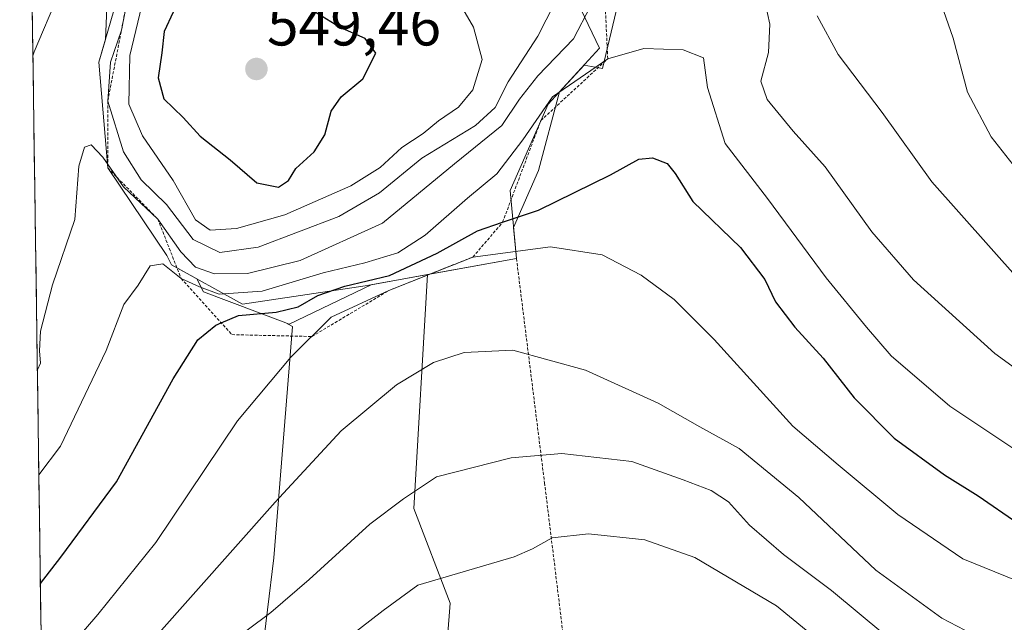
# Model space of a CAD drawing. Units: metres. Extents: x 596495 to 599915, y 4780012 to 4782374.
# Drawn here: x 596507 to 596672, y 4781228 to 4781328 of the extents above; entities that cross this region are included whole.
import ezdxf
from ezdxf.enums import TextEntityAlignment as Align

# ---------------------------------------------------------------- set-up
doc = ezdxf.new("R2010")
doc.units = ezdxf.units.M
doc.header["$MEASUREMENT"] = 0
doc.linetypes.add('TRAZOS', pattern=[0.75, 0.5, -0.25])
for name, color, linetype, lineweight in [('Alambrada', 19, 'TRAZOS', 0), ('Arbolado forestal CxS', 92, 'Continuous', 0), ('Carátula', 7, 'Continuous', 5), ('Curva de nivel maestra', 36, 'Continuous', 30), ('Curva de nivel normal', 36, 'Continuous', 0), ('Escarpado lineal', 39, 'TRAZOS', 0), ('Explotación a cielo abierto', 254, 'Continuous', 0), ('Explotación a cielo abierto Cxs', 254, 'Continuous', 0), ('Municipio CxS', 142, 'Continuous', 0), ('Pastizal CxS', 92, 'Continuous', 0), ('Punto de cota en terreno', 7, 'Continuous', 0), ('Rótulo de punto de cota en terreno', 19, 'Continuous', 0), ('Suelo desnudo CxS', 43, 'Continuous', 0)]:
    doc.layers.add(name, color=color, linetype=linetype, lineweight=lineweight)
doc.styles.add('Arial', font='txt', dxfattribs={"height": 0.2})

# ---------------------------------------------------------------- blocks, each defined once
blk = doc.blocks.new('*U150')
at = {"layer": 'Arbolado forestal CxS', "color": 92, "linetype": 'Continuous', "lineweight": 0}
blk.add_polyline3d([(596578.0403, 4781214.9015, 602.9064), (596579.2577, 4781230.7311, 598.2314), (596573.1685, 4781246.5609, 592.4589), (596575.4723, 4781285.7317, 582.909), (596590.3501, 4781288.4101, 582.1411), (596589.8717, 4781293.6093, 580.2365), (596594.0621, 4781303.1611, 574.0316), (596597.5547, 4781316.3545, 571.8651), (596601.6577, 4781320.8197, 571.0942), (596604.7485, 4781320.2577, 571.3411), (596607.9513, 4781333.6191, 567.259), (596605.2807, 4781349.1143, 559.0748), (596607.8241, 4781368.8859, 565.8236), (596601.0043, 4781388.6575, 572.6912), (596601.8151, 4781413.0121, 576.5214), (596597.2355, 4781426.1033, 579.949), (596593.0573, 4781439.4723, 584.7655), (596584.9761, 4781452.2439, 589.9167), (596584.3819, 4781467.2189, 596.3686), (596584.3397, 4781467.3625, 596.4146), (596578.5613, 4781486.9781, 597.7472), (596595.9375, 4781533.6027, 599.1115), (596604.2061, 4781606.6463, 601.1113), (596609.7175, 4781678.3119, 597.9932)], dxfattribs=at)
blk = doc.blocks.new('*U152')
at = {"layer": 'Pastizal CxS', "color": 92, "linetype": 'Continuous', "lineweight": 0}
blk.add_polyline3d([(596524.04, 4781160.16, 610.04), (596511.69, 4781162.17, 604.58), (596509.23, 4781335.06, 558.97), (596513.37, 4781337.89, 561.16), (596521.92, 4781333.08, 560.27), (596521.54, 4781325.13, 557.15), (596520.43, 4781321.33, 558.38), (596521.95, 4781303.6, 564.98), (596531.83, 4781288.91, 569.64), (596532.59, 4781287.39, 571.24), (596536.86, 4781285.03, 571.1), (596537.96, 4781282.85, 573.87), (596551.73, 4781277.67, 579.97), (596552.86, 4781277.07, 580.45), (596549.72, 4781238.31, 589.22), (596546.55, 4781212.2, 596.86), (596537.85, 4781190.84, 601.45), (596524.04, 4781160.16, 610.04)], close=True, dxfattribs=at)
blk = doc.blocks.new('*U157')
at = {"layer": 'Pastizal CxS', "color": 92, "linetype": 'Continuous', "lineweight": 0}
blk.add_polyline3d([(596511.69, 4781162.17, 604.58), (596524.04, 4781160.16, 610.04), (596537.85, 4781190.84, 601.45), (596546.55, 4781212.2, 596.86), (596549.72, 4781238.31, 589.22), (596552.86, 4781277.07, 580.45), (596551.73, 4781277.67, 579.97)], dxfattribs=at)
blk = doc.blocks.new('*U163')
at = {"layer": 'Pastizal CxS', "color": 92, "linetype": 'Continuous', "lineweight": 0}
for points in [[(596578.56, 4781486.98, 597.75), (596576.18, 4781490.84, 596.95), (596570.01, 4781500.87, 594.91), (596557.19, 4781498.2, 590.5), (596537.23, 4781494.68, 580.27), (596524.06, 4781494.46, 573.91), (596514.44, 4781489.65, 573.95), (596507.5, 4781478.43, 572.2), (596507.2, 4781477.8, 571.92)], [(596551.73, 4781277.67, 579.97), (596537.96, 4781282.85, 573.87), (596536.86, 4781285.03, 571.1), (596532.59, 4781287.39, 571.24), (596531.83, 4781288.91, 569.64), (596521.95, 4781303.6, 564.98), (596520.43, 4781321.33, 558.38), (596521.54, 4781325.13, 557.15), (596521.92, 4781333.08, 560.27), (596513.37, 4781337.89, 561.16), (596509.23, 4781335.06, 558.97)]]:
    blk.add_polyline3d(points, dxfattribs=at)
blk = doc.blocks.new('*U165')
at = {"layer": 'Pastizal CxS', "color": 92, "linetype": 'Continuous', "lineweight": 0}
blk.add_polyline3d([(596511.69, 4781162.17, 604.58), (596524.04, 4781160.16, 610.04), (596537.85, 4781190.84, 601.45), (596546.55, 4781212.2, 596.86), (596549.72, 4781238.31, 589.22), (596552.86, 4781277.07, 580.45), (596551.73, 4781277.67, 579.97)], dxfattribs=at)
blk = doc.blocks.new('*U171')
at = {"layer": 'Suelo desnudo CxS', "color": 43, "linetype": 'Continuous', "lineweight": 0}
for points in [[(596578.56, 4781486.98, 597.75), (596576.18, 4781490.84, 596.95), (596570.01, 4781500.87, 594.91), (596557.19, 4781498.2, 590.5), (596537.23, 4781494.68, 580.27), (596524.06, 4781494.46, 573.91), (596514.44, 4781489.65, 573.95), (596507.5, 4781478.43, 572.2), (596507.2, 4781477.8, 571.92)], [(596551.73, 4781277.67, 579.97), (596537.96, 4781282.85, 573.87), (596536.86, 4781285.03, 571.1), (596532.59, 4781287.39, 571.24), (596531.83, 4781288.91, 569.64), (596521.95, 4781303.6, 564.98), (596520.43, 4781321.33, 558.38), (596521.54, 4781325.13, 557.15), (596521.92, 4781333.08, 560.27), (596513.37, 4781337.89, 561.16), (596509.23, 4781335.06, 558.97)]]:
    blk.add_polyline3d(points, dxfattribs=at)
blk = doc.blocks.new('*U180')
at = {"layer": 'Curva de nivel normal', "color": 36, "linetype": 'Continuous', "lineweight": 0}
blk.add_polyline3d([(596515.81, 4781223.6, 580), (596520.3, 4781228.8, 580), (596529.97, 4781240.86, 580), (596543.64, 4781261.25, 580), (596552.61, 4781271.9, 580), (596559.36, 4781278.62, 580), (596568.98, 4781283.06, 580), (596583.05, 4781288.68, 580), (596596.02, 4781290.38, 580), (596604.69, 4781289.05, 580), (596611.2, 4781285.64, 580), (596616.72, 4781281.56, 580), (596623.42, 4781274.86, 580), (596636.58, 4781260.38, 580), (596644.22, 4781253.9, 580), (596654.2, 4781245.59, 580), (596665.06, 4781238.14, 580), (596681.43, 4781231.51, 580), (596699.37, 4781226.46, 580)], dxfattribs=at)
blk = doc.blocks.new('*U186')
at = {"layer": 'Curva de nivel normal', "color": 36, "linetype": 'Continuous', "lineweight": 0}
blk.add_polyline3d([(596545.3, 4781226.22, 590), (596549.21, 4781229.14, 590), (596555.66, 4781234.66, 590), (596565.81, 4781243.97, 590), (596571.45, 4781248.18, 590), (596576.97, 4781251.88, 590), (596589.44, 4781255.07, 590), (596597.93, 4781255.8, 590), (596609.68, 4781254.46, 590), (596618.27, 4781251.36, 590), (596622.94, 4781249.6, 590), (596625.85, 4781247.68, 590), (596629.36, 4781243.78, 590), (596635.04, 4781238.87, 590), (596643.1, 4781232.85, 590), (596652.02, 4781225.43, 590)], dxfattribs=at)
blk = doc.blocks.new('*U188')
at = {"layer": 'Curva de nivel normal', "color": 36, "linetype": 'Continuous', "lineweight": 0}
for points in [[(596509.4104, 4781322.3617, 560), (596509.63, 4781323.02, 560), (596513.7, 4781332.68, 560)], [(596525.18, 4781331.55, 560), (596524.24, 4781326.68, 560), (596522.39, 4781321.31, 560), (596521.94, 4781314.8, 560), (596524.6, 4781306.32, 560), (596527.56, 4781301.61, 560), (596531.76, 4781297.49, 560), (596536.24, 4781291.63, 560), (596540.69, 4781289.41, 560), (596547.1, 4781290.31, 560), (596560.59, 4781295.47, 560), (596567.43, 4781299.41, 560), (596574.49, 4781305.25, 560), (596583.51, 4781310.69, 560), (596586.8, 4781313.69, 560), (596588.96, 4781318.03, 560), (596593.93, 4781325.69, 560), (596598.16, 4781334.06, 560)], [(596640.68, 4781329.07, 560), (596644.18, 4781322.58, 560), (596651.58, 4781312.89, 560), (596659.89, 4781301.28, 560), (596674.34, 4781285, 560)]]:
    blk.add_polyline3d(points, dxfattribs=at)
blk = doc.blocks.new('*U195')
at = {"layer": 'Curva de nivel normal', "color": 36, "linetype": 'Continuous', "lineweight": 0}
for points in [[(596675.26, 4781408.02, 555), (596667.17, 4781398.73, 555), (596659.37, 4781388.92, 555), (596650.22, 4781379.02, 555), (596648.75, 4781377.17, 555), (596648.38, 4781375.26, 555), (596651.41, 4781373.39, 555), (596657.85, 4781373.57, 555), (596660.66, 4781373.02, 555), (596661.39, 4781370.66, 555), (596660.82, 4781366.02, 555), (596659.13, 4781363.02, 555), (596655.8, 4781359.02, 555), (596653.85, 4781354.02, 555), (596653.97, 4781349.96, 555), (596656.82, 4781341.47, 555), (596660.64, 4781333.36, 555), (596663.43, 4781325.35, 555), (596665.85, 4781316.31, 555), (596669.79, 4781308.83, 555), (596679.02, 4781297.11, 555)], [(596528.33, 4781333.63, 555), (596525.61, 4781322.4, 555), (596525.45, 4781314.26, 555), (596527.75, 4781308.97, 555), (596532.9, 4781301.49, 555), (596536.64, 4781294.91, 555), (596539.06, 4781293.16, 555), (596543.5, 4781293.46, 555), (596551.6, 4781295.72, 555), (596562.61, 4781300.62, 555), (596567.51, 4781303.69, 555), (596571.17, 4781307.03, 555), (596574.73, 4781309.37, 555), (596577.32, 4781311.47, 555), (596580.64, 4781313.78, 555), (596583.03, 4781316.65, 555), (596584.59, 4781321.77, 555), (596583.14, 4781327.19, 555), (596580.96, 4781330.9, 555)]]:
    blk.add_polyline3d(points, dxfattribs=at)
blk = doc.blocks.new('*U207')
at = {"layer": 'Curva de nivel normal', "color": 36, "linetype": 'Continuous', "lineweight": 0}
for points in [[(596510.16, 4781269.81, 565), (596510.68, 4781270.93, 565), (596510.53, 4781272.99, 565), (596510.7, 4781276.27, 565), (596512.7, 4781284.03, 565), (596516.42, 4781294.99, 565), (596517.1, 4781303.89, 565), (596518.07, 4781307.08, 565), (596519.17, 4781307.47, 565), (596521.13, 4781305.38, 565), (596524.58, 4781300.42, 565), (596530.31, 4781295.03, 565), (596534.15, 4781289.54, 565), (596536.6, 4781286.99, 565), (596539.79, 4781285.89, 565), (596545.34, 4781285.92, 565), (596554.13, 4781288.07, 565), (596567.94, 4781294.36, 565), (596579.99, 4781304.27, 565), (596587.88, 4781310.68, 565), (596590.86, 4781315.1, 565), (596593.92, 4781319.02, 565), (596599.88, 4781325.19, 565), (596602.76, 4781330.68, 565)], [(596631.61, 4781333.07, 565), (596632.77, 4781327.66, 565), (596632.52, 4781322.94, 565), (596631.27, 4781318.1, 565), (596632.32, 4781315.08, 565), (596636.69, 4781309.76, 565), (596642.04, 4781303.77, 565), (596649.81, 4781292.88, 565), (596656.8, 4781284.86, 565), (596670.44, 4781272.52, 565), (596679.4, 4781265.98, 565)]]:
    blk.add_polyline3d(points, dxfattribs=at)
blk = doc.blocks.new('*U228')
at = {"layer": 'Curva de nivel normal', "color": 36, "linetype": 'Continuous', "lineweight": 0}
blk.add_polyline3d([(596560.13, 4781223.37, 595), (596568.04, 4781229.51, 595), (596573.86, 4781233.73, 595), (596589.96, 4781238.46, 595), (596593.05, 4781239.83, 595), (596596.33, 4781241.65, 595), (596602.38, 4781242.35, 595), (596611.83, 4781241.3, 595), (596620.21, 4781238.35, 595), (596633.86, 4781230.29, 595), (596648.14, 4781218.55, 595)], dxfattribs=at)
blk = doc.blocks.new('*U239')
at = {"layer": 'Curva de nivel normal', "color": 36, "linetype": 'Continuous', "lineweight": 0}
blk.add_polyline3d([(596510.41, 4781252.18, 570), (596514.01, 4781257.01, 570), (596521.67, 4781273.03, 570), (596524.61, 4781280.74, 570), (596527.05, 4781283.95, 570), (596529.02, 4781287.19, 570), (596531.18, 4781287.54, 570), (596534.23, 4781285.09, 570), (596537.27, 4781283.66, 570), (596540.6, 4781282.46, 570), (596547.78, 4781282.94, 570), (596557.97, 4781286.06, 570), (596564.97, 4781287.7, 570), (596570.49, 4781289.36, 570), (596575.04, 4781292.36, 570), (596582.15, 4781298.51, 570), (596587.08, 4781302.61, 570), (596591.41, 4781308.28, 570), (596596.4, 4781315.52, 570), (596605.63, 4781321.88, 570), (596611.65, 4781323.62, 570), (596618.26, 4781323.4, 570), (596621.63, 4781322.03, 570), (596622.32, 4781317.06, 570), (596625.29, 4781307.69, 570), (596632.34, 4781298.47, 570), (596642.2, 4781285.2, 570), (596648.91, 4781276.96, 570), (596653.05, 4781272.16, 570), (596662.86, 4781263.71, 570), (596674.26, 4781256.1, 570)], dxfattribs=at)
blk = doc.blocks.new('*U240')
at = {"layer": 'Curva de nivel normal', "color": 36, "linetype": 'Continuous', "lineweight": 0}
blk.add_polyline3d([(596522.97, 4781217.2, 585), (596549.94, 4781247.64, 585), (596561, 4781259.58, 585), (596570.27, 4781267.27, 585), (596576.49, 4781271.03, 585), (596581.6, 4781272.69, 585), (596589.76, 4781273.11, 585), (596601.89, 4781269.72, 585), (596614.06, 4781264.23, 585), (596621.04, 4781260.22, 585), (596627.63, 4781256.64, 585), (596637.6, 4781248.4, 585), (596650.5, 4781236.25, 585), (596661.53, 4781228.23, 585), (596667.96, 4781224.88, 585)], dxfattribs=at)
blk = doc.blocks.new('*U261')
at = {"layer": 'Curva de nivel maestra', "color": 36, "linetype": 'Continuous', "lineweight": 30}
blk.add_polyline3d([(596534.4, 4781332.97, 550), (596531.36, 4781326.43, 550), (596530.99, 4781322.87, 550), (596530.36, 4781318.68, 550), (596531.32, 4781315.15, 550), (596534.55, 4781312.04, 550), (596537.42, 4781308.92, 550), (596542.41, 4781304.95, 550), (596546.92, 4781301.08, 550), (596550.52, 4781300.4, 550), (596552.17, 4781301.5, 550), (596553.44, 4781303.53, 550), (596556.51, 4781306.27, 550), (596558.26, 4781309.15, 550), (596559.31, 4781313.11, 550), (596561.03, 4781315.53, 550), (596564.66, 4781318.53, 550), (596566.79, 4781322.82, 550), (596565.05, 4781325.26, 550), (596560.72, 4781327.15, 550), (596555.63, 4781330.32, 550)], dxfattribs=at)
blk = doc.blocks.new('*U262')
at = {"layer": 'Curva de nivel maestra', "color": 36, "linetype": 'Continuous', "lineweight": 30}
blk.add_polyline3d([(596510.67, 4781234.02, 575), (596514.06, 4781238.43, 575), (596523.41, 4781251.05, 575), (596532.9, 4781268.3, 575), (596537.03, 4781274.8, 575), (596540.02, 4781277.27, 575), (596540.93, 4781277.66, 575), (596543.82, 4781278.91, 575), (596550.12, 4781279.45, 575), (596553.8, 4781280.34, 575), (596557.09, 4781282.23, 575), (596561.64, 4781283.82, 575), (596569.08, 4781285.61, 575), (596577.08, 4781289.32, 575), (596583.85, 4781293.07, 575), (596588.03, 4781294.5, 575), (596594.02, 4781296.55, 575), (596606.09, 4781302.42, 575), (596610.82, 4781305.09, 575), (596613.12, 4781305.3, 575), (596615.56, 4781304.32, 575), (596616.94, 4781302.67, 575), (596619.89, 4781297.96, 575), (596627.87, 4781290.27, 575), (596631.91, 4781284.91, 575), (596633.71, 4781281.19, 575), (596636.94, 4781276.94, 575), (596641.69, 4781271.76, 575), (596646.88, 4781265.12, 575), (596653.58, 4781258.34, 575), (596661.99, 4781252.23, 575), (596667.62, 4781248.7, 575), (596674.28, 4781244.09, 575)], dxfattribs=at)
blk = doc.blocks.new('5PATER')
at = {"layer": 'Carátula', "linetype": 'Continuous', "lineweight": 5}
h = blk.add_hatch(color=250, dxfattribs=at)
edge = h.paths.add_edge_path()
edge.add_ellipse((0, 0.01), major_axis=(-1.33, -1.34), ratio=0.999422, start_angle=0, end_angle=360)

msp = doc.modelspace()

# ---------------------------------------------------------------- linework, layer by layer
at = {"layer": 'Alambrada', "color": 19, "linetype": 'TRAZOS', "lineweight": 0}
msp.add_polyline3d([(596590.35, 4781288.41, 580.91), (596595.05, 4781250.86, 591.33), (596601.92, 4781194.66, 612.56)], dxfattribs=at)
at = {"layer": 'Arbolado forestal CxS', "color": 92, "linetype": 'Continuous', "lineweight": 0}
for points in [[(596578.56, 4781486.98, 597.75), (596584.34, 4781467.36, 596.41), (596584.38, 4781467.22, 596.37), (596584.98, 4781452.24, 589.92), (596593.06, 4781439.47, 584.77), (596597.24, 4781426.1, 579.95), (596601.82, 4781413.01, 576.52), (596601, 4781388.66, 572.69), (596607.82, 4781368.89, 565.82), (596605.28, 4781349.11, 559.07), (596607.95, 4781333.62, 567.26), (596604.75, 4781320.26, 571.34), (596601.66, 4781320.82, 571.09), (596597.55, 4781316.35, 571.87), (596594.06, 4781303.16, 574.03), (596589.87, 4781293.61, 580.24), (596590.35, 4781288.41, 582.14), (596575.47, 4781285.73, 582.91)], [(596575.47, 4781285.73, 582.91), (596573.17, 4781246.56, 592.46), (596579.26, 4781230.73, 598.23), (596578.04, 4781214.9, 602.91)]]:
    msp.add_polyline3d(points, dxfattribs=at)
at = {"layer": 'Escarpado lineal', "color": 39, "linetype": 'TRAZOS', "lineweight": 0}
msp.add_polyline3d([(596533.56, 4781341.35, 549.57), (596528.45, 4781338.75, 554.94), (596525.18, 4781331.55, 561.22), (596521.94, 4781314.8, 559.52), (596521.95, 4781303.6, 564.28), (596530.31, 4781295.03, 564.26), (596534.23, 4781285.09, 567.59), (596542.73, 4781275.68, 576.31), (596556.1, 4781275.37, 580.25), (596568.98, 4781283.06, 580.57), (596583.05, 4781288.68, 580.44), (596588.03, 4781294.5, 574.41), (596594.43, 4781311.53, 570.96), (596605.63, 4781321.88, 569.04), (596605.08, 4781333.35, 564.61)], dxfattribs=at)
at = {"layer": 'Explotación a cielo abierto', "color": 254, "linetype": 'Continuous', "lineweight": 0}
msp.add_polyline3d([(596597.4, 4781338.07, 557.22), (596604.24, 4781323.63, 567.32), (596595.63, 4781314.26, 569.97), (596589.3, 4781299.82, 571.84), (596590.35, 4781288.41, 580.91), (596565.02, 4781283.85, 575.49), (596544.5, 4781280.81, 571.43), (596532.59, 4781287.39, 567.51), (596531.83, 4781288.91, 567.3), (596521.95, 4781303.6, 564.18), (596520.43, 4781321.33, 561.44), (596523.47, 4781331.72, 560.7)], dxfattribs=at)
at = {"layer": 'Explotación a cielo abierto Cxs', "color": 254, "linetype": 'Continuous', "lineweight": 0}
msp.add_polyline3d([(596597.4, 4781338.07, 557.22), (596604.24, 4781323.63, 567.32), (596595.63, 4781314.26, 569.97), (596589.3, 4781299.82, 571.84), (596590.35, 4781288.41, 580.91), (596565.02, 4781283.85, 575.49), (596544.5, 4781280.81, 571.43), (596532.59, 4781287.39, 567.51), (596531.83, 4781288.91, 567.3), (596521.95, 4781303.6, 564.18), (596520.43, 4781321.33, 561.44), (596523.47, 4781331.72, 560.7)], dxfattribs=at)
at = {"layer": 'Municipio CxS', "color": 142, "linetype": 'Continuous', "lineweight": 0}
msp.add_polyline3d([(596510.78, 4781225.85, 577.31), (596510.71, 4781230.85, 575.61), (596510.64, 4781235.85, 574.23), (596510.57, 4781240.84, 572.87), (596510.5, 4781245.84, 571.32), (596510.43, 4781250.84, 569.74), (596510.36, 4781255.84, 568.07), (596510.29, 4781260.83, 566.77), (596510.21, 4781265.83, 565.53), (596510.14, 4781270.83, 564.7), (596510.07, 4781275.82, 564.18), (596510, 4781280.82, 563.71), (596509.93, 4781285.82, 563.29), (596509.86, 4781290.81, 563.01), (596509.79, 4781295.81, 563.02), (596509.72, 4781300.81, 563.06), (596509.65, 4781305.8, 562.89), (596509.57, 4781310.8, 562.18), (596509.5, 4781315.8, 561.2), (596509.43, 4781320.8, 560.35), (596509.36, 4781325.79, 559), (596509.29, 4781330.79, 556.91)], dxfattribs=at)
at = {"layer": 'Pastizal CxS', "color": 92, "linetype": 'Continuous', "lineweight": 0}
for points in [[(596509.23, 4781335.06, 558.97), (596511.69, 4781162.17, 604.58)], [(596546.55, 4781212.2, 596.86), (596549.72, 4781238.31, 589.22), (596552.86, 4781277.07, 580.45), (596551.73, 4781277.67, 579.97), (596552.3, 4781277.46, 580.22), (596566.02, 4781284.03, 581.81), (596575.47, 4781285.73, 582.91), (596573.17, 4781246.56, 592.46), (596579.26, 4781230.73, 598.23), (596578.04, 4781214.9, 602.91)], [(596551.73, 4781277.67, 579.97), (596552.3, 4781277.46, 580.22), (596566.02, 4781284.03, 581.81), (596575.47, 4781285.73, 582.91)], [(596575.47, 4781285.73, 582.91), (596573.17, 4781246.56, 592.46), (596579.26, 4781230.73, 598.23), (596578.04, 4781214.9, 602.91)]]:
    msp.add_polyline3d(points, dxfattribs=at)
at = {"layer": 'Suelo desnudo CxS', "color": 43, "linetype": 'Continuous', "lineweight": 0}
for points in [[(596578.56, 4781486.98, 597.75), (596584.34, 4781467.36, 596.41), (596584.38, 4781467.22, 596.37), (596584.98, 4781452.24, 589.92), (596593.06, 4781439.47, 584.77), (596597.24, 4781426.1, 579.95), (596601.82, 4781413.01, 576.52), (596601, 4781388.66, 572.69), (596607.82, 4781368.89, 565.82), (596605.28, 4781349.11, 559.07), (596607.95, 4781333.62, 567.26), (596604.75, 4781320.26, 571.34), (596601.66, 4781320.82, 571.09), (596597.55, 4781316.35, 571.87), (596594.06, 4781303.16, 574.03), (596589.87, 4781293.61, 580.24), (596590.35, 4781288.41, 582.14), (596575.47, 4781285.73, 582.91)], [(596607.95, 4781333.62, 567.26), (596604.75, 4781320.26, 571.34), (596601.66, 4781320.82, 571.09), (596597.55, 4781316.35, 571.87), (596594.06, 4781303.16, 574.03), (596589.87, 4781293.61, 580.24), (596590.35, 4781288.41, 582.14), (596575.47, 4781285.73, 582.91), (596566.02, 4781284.03, 581.81), (596552.3, 4781277.46, 580.22), (596552.3, 4781277.46, 580.22), (596551.73, 4781277.67, 579.97), (596537.96, 4781282.85, 573.87), (596536.86, 4781285.03, 571.1), (596532.59, 4781287.39, 571.24), (596531.83, 4781288.91, 569.64), (596521.95, 4781303.6, 564.98), (596520.43, 4781321.33, 558.38), (596521.54, 4781325.13, 557.15), (596521.92, 4781333.08, 560.27)], [(596551.73, 4781277.67, 579.97), (596552.3, 4781277.46, 580.22), (596566.02, 4781284.03, 581.81), (596575.47, 4781285.73, 582.91)]]:
    msp.add_polyline3d(points, dxfattribs=at)

# ---------------------------------------------------------------- block references
at = {"layer": 'Arbolado forestal CxS', "color": 92, "linetype": 'Continuous', "lineweight": 0}
msp.add_blockref('*U150', (0, 0), dxfattribs=at)
at = {"layer": 'Curva de nivel maestra', "color": 36, "linetype": 'Continuous', "lineweight": 30}
for name in ['*U262', '*U261']:
    msp.add_blockref(name, (0, 0), dxfattribs=at)
at = {"layer": 'Curva de nivel normal', "color": 36, "linetype": 'Continuous', "lineweight": 0}
for name in ['*U239', '*U180', '*U240', '*U186', '*U228', '*U195', '*U188', '*U207']:
    msp.add_blockref(name, (0, 0), dxfattribs=at)
at = {"layer": 'Pastizal CxS', "color": 92, "linetype": 'Continuous', "lineweight": 0}
for name in ['*U152', '*U163', '*U157', '*U165']:
    msp.add_blockref(name, (0, 0), dxfattribs=at)
at = {"layer": 'Punto de cota en terreno', "linetype": 'Continuous', "lineweight": 0}
msp.add_blockref('5PATER', (596546.82, 4781320.16, 549.46), dxfattribs=at)
at = {"layer": 'Suelo desnudo CxS', "color": 43, "linetype": 'Continuous', "lineweight": 0}
msp.add_blockref('*U171', (0, 0), dxfattribs=at)

# ---------------------------------------------------------------- texts
at = {"layer": 'Rótulo de punto de cota en terreno', "color": 19, "linetype": 'Continuous', "lineweight": 0, "style": 'Arial'}
msp.add_text('549,46', height=7, dxfattribs=at).set_placement((596548.58, 4781321.92), align=Align.BOTTOM_LEFT)

doc.saveas('drawing.dxf')
